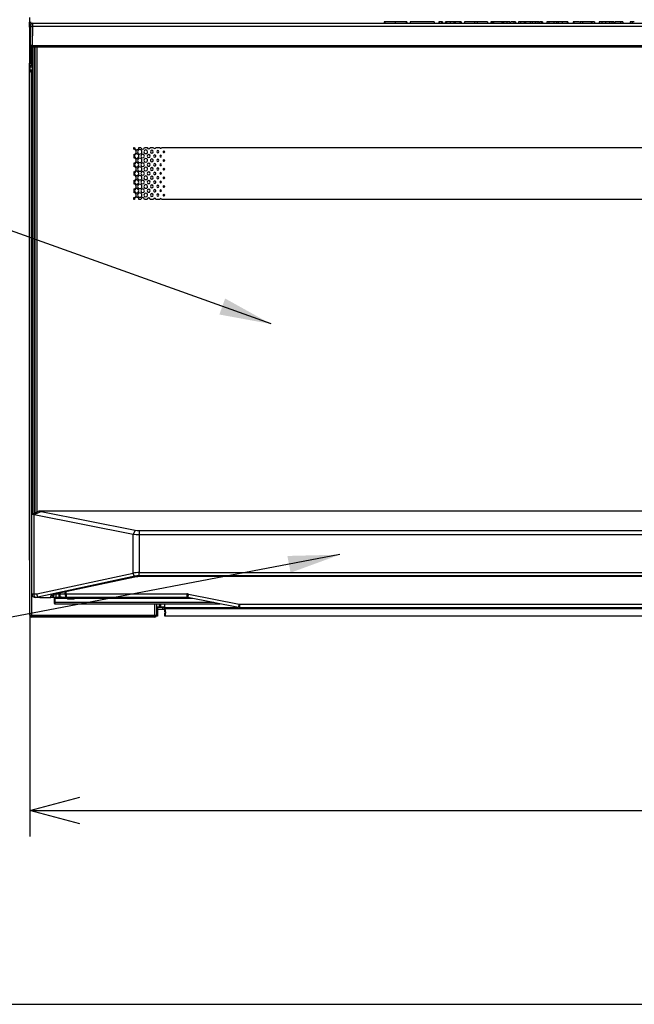
# Model space of a CAD drawing. Extents: x 21 to 584, y 19 to 408.
# Drawn here: x 63 to 99, y 19 to 76 of the extents above; entities that cross this region are included whole.
import ezdxf

# ---------------------------------------------------------------- set-up
doc = ezdxf.new("R2010")
doc.units = 0
doc.layers.get('0').update_dxf_attribs({"linetype": 'CONTINUOUS'})
doc.layers.get('DEFPOINTS').update_dxf_attribs({"linetype": 'CONTINUOUS'})
doc.layers.add('DD0', color=2, linetype='CONTINUOUS')
doc.layers.add('M0', color=3, linetype='CONTINUOUS')
doc.styles.get("Standard").update_dxf_attribs({"font": 'txt', "bigfont": 'BIGFONT'})
doc.dimstyles.new('LEADSTYL', dxfattribs={"dimtxt": 3.2, "dimasz": 3, "dimexe": 0.18, "dimexo": 0.0625, "dimgap": 1, "dimtad": 0, "dimtih": 1, "dimtoh": 1, "dimdec": 4, "dimzin": 0, "dimtxsty": 'STANDARD', "dimblk1": 'OPEN', "dimblk2": 'OPEN', "dimsah": 1, "dimcen": 0.09, "dimazin": 3, "dimtfac": 1, "dimtdec": 4, "dimtofl": 0, "dimtmove": 0, "dimatfit": 3, "dimtolj": 1, "dimtzin": 0})
doc.dimstyles.get("Standard").update_dxf_attribs({"dimtxt": 3.5, "dimasz": 3, "dimexe": 1.5, "dimexo": 0, "dimgap": 1, "dimtad": 3, "dimtih": 1, "dimtoh": 1, "dimtxsty": 'STANDARD', "dimblk1": 'OPEN', "dimblk2": 'OPEN', "dimsah": 1, "dimcen": 0.09, "dimazin": 3, "dimtfac": 1, "dimtdec": 4, "dimtofl": 0, "dimtmove": 0, "dimatfit": 3, "dimtolj": 1, "dimtzin": 0})

# ---------------------------------------------------------------- blocks, each defined once
blk = doc.blocks.new('_OPEN')
at = {"color": 0}
for p, q in [((-0.965926, 0.258819), (0, 0)), ((0, 0), (-1, 0)), ((0, 0), (-0.965926, -0.258819))]:
    blk.add_line(p, q, dxfattribs=at)
blk = doc.blocks.new('*D17')
at = {"layer": 'DD0'}
for p, q in [((182.52533, 42.528122), (182.52533, 28.689634)), ((63.543697, 41.484924), (63.543697, 28.689634)), ((66.543697, 30.189634), (179.52533, 30.189634))]:
    blk.add_line(p, q, dxfattribs=at)
at = {"layer": 'DEFPOINTS'}
for p in [(182.52533, 42.528122), (63.543697, 41.484924), (182.52533, 30.189634)]:
    blk.add_point(p, dxfattribs=at)
at = {"layer": 'DD0', "xscale": 3, "yscale": 3, "rotation": 180}
blk.add_blockref('_OPEN', (63.543697, 30.189634), dxfattribs=at)
at = {"layer": 'DD0', "xscale": 3, "yscale": 3}
blk.add_blockref('_OPEN', (182.52533, 30.189634), dxfattribs=at)
at = {"layer": 'DD0', "width": 0.833333}
blk.add_text('５９５±２', height=3.5, dxfattribs=at).set_placement((114.576182, 31.189634))

msp = doc.modelspace()

# ---------------------------------------------------------------- linework, layer by layer
at = {"layer": 'M0'}
for p, q in [((63.54195, 75.81122), (63.53497, 75.818202)), ((63.53497, 75.531105), (63.53497, 75.818202)), ((63.54195, 73.438857), (63.54195, 76.087335)), ((63.54195, 75.524122), (63.54195, 75.81122)), ((63.568861, 75.784311), (63.54195, 75.81122)), ((84.073017, 75.824085), (84.073017, 75.764084)), ((84.074823, 75.824085), (84.074823, 75.764084)), ((84.105332, 75.824085), (84.074823, 75.824085)), ((84.105332, 75.824085), (84.105332, 75.764084)), ((84.709401, 75.824085), (84.105332, 75.824085)), ((84.709401, 75.824085), (84.709401, 75.764084)), ((85.343976, 75.824085), (84.709401, 75.824085)), ((85.343976, 75.824085), (85.343976, 75.764084)), ((85.380588, 75.824085), (85.343976, 75.824085)), ((85.380588, 75.824085), (85.380588, 75.764084)), ((85.581941, 75.824085), (85.581941, 75.764084)), ((86.967028, 75.824085), (85.581941, 75.824085)), ((86.967028, 75.824085), (86.967028, 75.764084)), ((87.229402, 75.824085), (87.229402, 75.764084)), ((87.253807, 75.824085), (87.229402, 75.824085)), ((87.253807, 75.824085), (87.253807, 75.764084)), ((87.394146, 75.824085), (87.253807, 75.824085)), ((87.430755, 75.824085), (87.393377, 75.824085)), ((87.394146, 75.824085), (87.394146, 75.764084)), ((87.430755, 75.824085), (87.456829, 75.824085)), ((87.430755, 75.824085), (87.430755, 75.764084)), ((87.456829, 75.764084), (87.456829, 75.824085)), ((87.595503, 75.824085), (87.595503, 75.764084)), ((87.607191, 75.824085), (87.595503, 75.824085)), ((87.619908, 75.824085), (87.619908, 75.764084)), ((87.680925, 75.824085), (87.619908, 75.824085)), ((87.680925, 75.824085), (87.680925, 75.764084)), ((87.894485, 75.824085), (87.680925, 75.824085)), ((87.894485, 75.824085), (87.894485, 75.764084)), ((88.108046, 75.824085), (87.894485, 75.824085)), ((88.108046, 75.824085), (88.108046, 75.764084)), ((88.175164, 75.824085), (88.108046, 75.824085)), ((88.175164, 75.824085), (88.175164, 75.764084)), ((88.455842, 75.824085), (88.175164, 75.824085)), ((88.455842, 75.824085), (88.455842, 75.764084)), ((88.52906, 75.824085), (88.455842, 75.824085)), ((88.52906, 75.824085), (88.52906, 75.764084)), ((88.730417, 75.824085), (88.730417, 75.764084)), ((89.30601, 75.824085), (88.730417, 75.824085)), ((89.450417, 75.824085), (89.30601, 75.824085)), ((89.30601, 75.824085), (89.30601, 75.764084)), ((89.450417, 75.824085), (89.450417, 75.764084)), ((90.048383, 75.824085), (89.450417, 75.824085)), ((90.048383, 75.824085), (90.048383, 75.764084)), ((90.25584, 75.824085), (90.25584, 75.764084)), ((90.316857, 75.824085), (90.25584, 75.824085)), ((90.316857, 75.824085), (90.316857, 75.764084)), ((90.408383, 75.824085), (90.316857, 75.824085)), ((90.408383, 75.824085), (90.408383, 75.764084)), ((90.890418, 75.824085), (90.408383, 75.824085)), ((90.890418, 75.824085), (90.890418, 75.764084)), ((90.969739, 75.824085), (90.896518, 75.824085)), ((90.896518, 75.824085), (90.896518, 75.764084)), ((90.969739, 75.824085), (90.969739, 75.764084)), ((90.988044, 75.824085), (90.969739, 75.824085)), ((90.988044, 75.824085), (90.988044, 75.764084)), ((91.171096, 75.824085), (90.988044, 75.824085)), ((91.171096, 75.824085), (91.171096, 75.764084)), ((91.348044, 75.824085), (91.171096, 75.824085)), ((91.348044, 75.824085), (91.348044, 75.764084)), ((91.372452, 75.824085), (91.372452, 75.764084)), ((91.579909, 75.824085), (91.407452, 75.824085)), ((91.579909, 75.824085), (91.579909, 75.764084)), ((91.671435, 75.824085), (91.579909, 75.824085)), ((91.671435, 75.824085), (91.671435, 75.764084)), ((91.842283, 75.824085), (91.842283, 75.764084)), ((91.958214, 75.824085), (91.842283, 75.824085)), ((91.958214, 75.824085), (91.958214, 75.764084)), ((91.98219, 75.824085), (91.958214, 75.824085)), ((92.171774, 75.824085), (91.982622, 75.824085)), ((91.983588, 75.764084), (91.983588, 75.824085)), ((92.068044, 75.824085), (91.997917, 75.824085)), ((92.228297, 75.824085), (92.135162, 75.824085)), ((92.171774, 75.824085), (92.171774, 75.764084)), ((92.263297, 75.824085), (92.263297, 75.764084)), ((92.517761, 75.824085), (92.263297, 75.824085)), ((92.517761, 75.824085), (92.517761, 75.764084)), ((92.647706, 75.824085), (92.517761, 75.824085)), ((92.647706, 75.824085), (92.647706, 75.764084)), ((92.812453, 75.824085), (92.647706, 75.824085)), ((92.812453, 75.824085), (92.812453, 75.764084)), ((92.836858, 75.824085), (92.812453, 75.824085)), ((92.836858, 75.824085), (92.836858, 75.764084)), ((92.971096, 75.824085), (92.836858, 75.824085)), ((92.971096, 75.824085), (92.971096, 75.764084)), ((93.056519, 75.824085), (92.971096, 75.824085)), ((93.056519, 75.824085), (93.056519, 75.764084)), ((93.17245, 75.824085), (93.101058, 75.824085)), ((93.17245, 75.824085), (93.17245, 75.764084)), ((93.233467, 75.824085), (93.17245, 75.824085)), ((93.233467, 75.824085), (93.233467, 75.764084)), ((93.48974, 75.824085), (93.48974, 75.764084)), ((93.599571, 75.824085), (93.48974, 75.824085)), ((93.599571, 75.824085), (93.599571, 75.764084)), ((93.898554, 75.824085), (93.599571, 75.824085)), ((93.898554, 75.824085), (93.898554, 75.764084)), ((94.057197, 75.824085), (93.898554, 75.824085)), ((94.057197, 75.824085), (94.057197, 75.764084)), ((94.140814, 75.824085), (94.057197, 75.824085)), ((94.140814, 75.824085), (94.140814, 75.764084)), ((94.368384, 75.824085), (94.140814, 75.824085)), ((94.368384, 75.824085), (94.368384, 75.764084)), ((94.673468, 75.824085), (94.368384, 75.824085)), ((94.697876, 75.824085), (94.673468, 75.824085)), ((94.673468, 75.824085), (94.673468, 75.764084)), ((94.697876, 75.824085), (94.697876, 75.764084)), ((95.015163, 75.824085), (95.015163, 75.764084)), ((95.051772, 75.824085), (95.015163, 75.824085)), ((95.051772, 75.824085), (95.051772, 75.764084)), ((95.373772, 75.824085), (95.051772, 75.824085)), ((95.411773, 75.824085), (95.411773, 75.764084)), ((95.552112, 75.824085), (95.411773, 75.824085)), ((95.552112, 75.824085), (95.552112, 75.764084)), ((96.052451, 75.824085), (95.552112, 75.824085)), ((96.052451, 75.824085), (96.052451, 75.764084)), ((96.101264, 75.824085), (96.052451, 75.824085)), ((96.101264, 75.824085), (96.101264, 75.764084)), ((96.241603, 75.824085), (96.117763, 75.824085)), ((96.241603, 75.824085), (96.241603, 75.764084)), ((96.528382, 75.824085), (96.528382, 75.764084)), ((96.668721, 75.824085), (96.528382, 75.824085)), ((96.668721, 75.824085), (96.668721, 75.764084)), ((96.888382, 75.824085), (96.668721, 75.824085)), ((96.888382, 75.824085), (96.888382, 75.764084)), ((97.120247, 75.824085), (96.888382, 75.824085)), ((97.120247, 75.824085), (97.120247, 75.764084)), ((97.260586, 75.824085), (97.120247, 75.824085)), ((97.260586, 75.824085), (97.260586, 75.764084)), ((97.364316, 75.824085), (97.260586, 75.824085)), ((97.364316, 75.824085), (97.364316, 75.764084)), ((97.437535, 75.824085), (97.437535, 75.764084)), ((97.754825, 75.824085), (97.437535, 75.824085)), ((97.754825, 75.824085), (97.754825, 75.764084)), ((97.889061, 75.824085), (97.754825, 75.824085)), ((97.889061, 75.824085), (97.889061, 75.764084)), ((98.31618, 75.824085), (98.31618, 75.764084)), ((98.438213, 75.824085), (98.31618, 75.824085)), ((98.438213, 75.824085), (98.438213, 75.764084)), ((98.541943, 75.824085), (98.438213, 75.824085)), ((63.53497, 75.531105), (63.54195, 75.524122)), ((63.568861, 73.719556), (63.568861, 75.784311)), ((63.617707, 75.784311), (63.568861, 75.784311)), ((63.580705, 74.465395), (63.594545, 75.522683)), ((63.594545, 75.522683), (63.596417, 75.665394)), ((63.69508, 75.564102), (63.680698, 74.465395)), ((63.696779, 75.764084), (63.694156, 75.564105)), ((133.840332, 75.564102), (63.69508, 75.564102)), ((63.696403, 75.764084), (63.696779, 75.764084)), ((63.696779, 75.764084), (133.838634, 75.764084)), ((63.617707, 74.386418), (63.617707, 73.407335)), ((63.680698, 74.364085), (63.680698, 74.465395)), ((63.680698, 74.465395), (133.854715, 74.465395)), ((133.854715, 74.364085), (63.680698, 74.364085)), ((63.697703, 74.364085), (63.697703, 47.335327)), ((63.797707, 74.364085), (63.797707, 47.383301)), ((63.797707, 74.264086), (63.847704, 74.264086)), ((63.81991, 74.364085), (63.81991, 74.324084)), ((63.847704, 74.324084), (63.81991, 74.324084)), ((63.847704, 47.407289), (63.847704, 74.364085)), ((63.947708, 74.364085), (63.947708, 47.455263)), ((63.560135, 73.71083), (63.568861, 73.719556)), ((63.560135, 73.223016), (63.560135, 73.71083)), ((63.617707, 73.719556), (63.568861, 73.719556)), ((63.534618, 73.431525), (63.538457, 73.435367)), ((63.534618, 44.67612), (63.534618, 73.431525)), ((63.54195, 73.438857), (63.538457, 73.435367)), ((63.572002, 73.043001), (63.55036, 73.021359)), ((63.55036, 41.491586), (63.55036, 73.021359)), ((63.570578, 73.212576), (63.560135, 73.223016)), ((63.570578, 73.212576), (63.572002, 73.211149)), ((63.572002, 73.043001), (63.572002, 73.211149)), ((63.671989, 73.211149), (63.572002, 73.211149)), ((63.671989, 73.043001), (63.572002, 73.043001)), ((63.617707, 73.407335), (63.697703, 73.407335)), ((63.671989, 72.943017), (63.652057, 72.923089)), ((63.660122, 73.407335), (63.660122, 73.321271)), ((63.661833, 73.321286), (63.670559, 73.31256)), ((63.661833, 73.321286), (63.697703, 73.321286)), ((63.671989, 73.311133), (63.670559, 73.31256)), ((63.671989, 73.311133), (63.671989, 73.211149)), ((63.671989, 73.311133), (63.697703, 73.311133)), ((63.671989, 73.211149), (63.671989, 73.043001)), ((63.697703, 73.211149), (63.671989, 73.211149)), ((63.671989, 73.043001), (63.671989, 72.943017)), ((63.671989, 73.043001), (63.697703, 73.043001)), ((63.697703, 72.943017), (63.671989, 72.943017)), ((63.847704, 73.264084), (63.797707, 73.264084)), ((63.819833, 73.211149), (63.797707, 73.211149)), ((63.797707, 73.043001), (63.81991, 73.043001)), ((63.81991, 72.943017), (63.797707, 72.943017)), ((63.81991, 73.204086), (63.81991, 72.924084)), ((63.847704, 73.204086), (63.81991, 73.204086)), ((63.650347, 72.923104), (63.650347, 41.491586)), ((63.697703, 72.923089), (63.652057, 72.923089)), ((63.81991, 72.923089), (63.797707, 72.923089)), ((63.797707, 72.864086), (63.847704, 72.864086)), ((63.847704, 72.924084), (63.81991, 72.924084)), ((63.847704, 71.864084), (63.797707, 71.864084)), ((63.845963, 71.864084), (63.847704, 71.863348)), ((63.797707, 71.464086), (63.847704, 71.464086)), ((63.847704, 71.464819), (63.845963, 71.464086)), ((69.567354, 68.556417), (69.60702, 68.556417)), ((69.567354, 68.455869), (69.567354, 68.556417)), ((69.860489, 68.556417), (69.975687, 68.556417)), ((70.18869, 68.556417), (70.344366, 68.556417)), ((70.516879, 68.556417), (70.713062, 68.556417)), ((70.845051, 68.556417), (71.081812, 68.556417)), ((71.173174, 68.556417), (126.361537, 68.556417)), ((69.567354, 68.161893), (69.567354, 67.954773)), ((69.567354, 67.6608), (69.567354, 67.45368)), ((69.567354, 67.159704), (69.567354, 66.952584)), ((69.567354, 66.658609), (69.567354, 66.451489)), ((69.567354, 66.157513), (69.567354, 65.950394)), ((69.567354, 65.556416), (69.567354, 65.656418)), ((69.607003, 65.556416), (69.567354, 65.556416)), ((69.975645, 65.556416), (69.860501, 65.556416)), ((70.344288, 65.556416), (70.188732, 65.556416)), ((70.712931, 65.556416), (70.516957, 65.556416)), ((71.081574, 65.556416), (70.845182, 65.556416)), ((126.361298, 65.556416), (71.173413, 65.556416)), ((63.667704, 42.724085), (63.667704, 47.320935)), ((63.669778, 47.32193), (64.091159, 47.524085)), ((63.778622, 47.298614), (63.778622, 42.724085)), ((64.211817, 47.500074), (63.788361, 47.296924)), ((69.529373, 46.154434), (63.788361, 47.296924)), ((64.091159, 47.524085), (64.110089, 47.524085)), ((64.110089, 47.524085), (64.174176, 47.50978)), ((64.110089, 47.524085), (133.425319, 47.524085)), ((133.361234, 47.50978), (64.174176, 47.50978)), ((64.211817, 47.500074), (69.655247, 46.416804)), ((69.655247, 46.416804), (69.529373, 46.154434)), ((69.655247, 46.416804), (69.767345, 46.400627)), ((69.767345, 46.400627), (69.88572, 46.395138)), ((69.88572, 46.395138), (127.649692, 46.395138)), ((69.88572, 46.395138), (69.88572, 46.132768)), ((69.702692, 46.138257), (69.529373, 46.154434)), ((69.529373, 43.928171), (69.529373, 46.154434)), ((69.88572, 46.132768), (69.702692, 46.138257)), ((127.649692, 46.132768), (69.88572, 46.132768)), ((69.88572, 46.132768), (69.88572, 43.955388)), ((63.543696, 44.67612), (63.534618, 44.67612)), ((63.543696, 41.484923), (63.543696, 44.67612)), ((63.944269, 42.724085), (69.529373, 43.928171)), ((69.88572, 43.955388), (127.649692, 43.955388)), ((69.88572, 43.771877), (69.88572, 43.955388)), ((69.618459, 43.74466), (64.017643, 42.537186)), ((64.939184, 42.73338), (69.580657, 43.727729)), ((64.98108, 42.721329), (69.622553, 43.715677)), ((69.580657, 43.727729), (69.60323, 43.716342)), ((69.60323, 43.716342), (69.622494, 43.715665)), ((69.622553, 43.715677), (69.696255, 43.729239)), ((69.696255, 43.729239), (69.801344, 43.738893)), ((69.801344, 43.738893), (69.883717, 43.746462)), ((69.883717, 43.746462), (69.937081, 43.747322)), ((127.649692, 43.771877), (69.88572, 43.771877)), ((69.937081, 43.763811), (127.59833, 43.763811)), ((69.937081, 43.763811), (69.937081, 43.747322)), ((69.937081, 43.747322), (127.59833, 43.747322)), ((65.070529, 42.740491), (65.070278, 42.721467)), ((65.240223, 42.721467), (65.240027, 42.776803)), ((65.289987, 42.787505), (65.290214, 42.721467)), ((65.590222, 42.721467), (65.589763, 42.851727)), ((65.639723, 42.86243), (65.640218, 42.721467)), ((63.667704, 42.724085), (63.778622, 42.724085)), ((63.778622, 42.724085), (63.780333, 42.685067)), ((63.778622, 42.724085), (63.944269, 42.724085)), ((63.780333, 42.685067), (63.785399, 42.647548)), ((63.785399, 42.647548), (63.79363, 42.612971)), ((63.79363, 42.612971), (63.804711, 42.582663)), ((63.804711, 42.582663), (63.818211, 42.557791)), ((63.818211, 42.557791), (63.833613, 42.539309)), ((63.833613, 42.539309), (63.850326, 42.527928)), ((63.850326, 42.527928), (63.833613, 42.539309)), ((63.850326, 42.527928), (63.867707, 42.524085)), ((63.867707, 42.524085), (63.850326, 42.527928)), ((64.116711, 42.524085), (63.867707, 42.524085)), ((64.116711, 42.524085), (64.770092, 42.524085)), ((64.770092, 42.524085), (64.771313, 42.617407)), ((64.770092, 42.524085), (64.770306, 42.524085)), ((65.070278, 42.524085), (64.770306, 42.524085)), ((64.930762, 42.70452), (64.93885, 42.70855)), ((64.931274, 42.704949), (64.930762, 42.70452)), ((64.93885, 42.70855), (64.960618, 42.716209)), ((64.939184, 42.73338), (64.961756, 42.721994)), ((64.960618, 42.716209), (64.98108, 42.721329)), ((64.961756, 42.721994), (64.98108, 42.721329)), ((64.967705, 42.494085), (64.967705, 42.524085)), ((64.967705, 42.494085), (64.997704, 42.464085)), ((64.967705, 42.229872), (64.967705, 42.494085)), ((64.967705, 42.174085), (64.967705, 42.229872)), ((64.967705, 42.229872), (64.968283, 42.227647)), ((64.968283, 42.227647), (64.969988, 42.225508)), ((64.969988, 42.225508), (64.972759, 42.223536)), ((64.972759, 42.223536), (64.976491, 42.221808)), ((64.976491, 42.221808), (64.981038, 42.22039)), ((64.981038, 42.22039), (64.986224, 42.219336)), ((64.986224, 42.219336), (64.991851, 42.218687)), ((64.991851, 42.218687), (64.997704, 42.218468)), ((64.997704, 42.513265), (64.997704, 42.464085)), ((65.717704, 42.464085), (64.997704, 42.464085)), ((64.997704, 42.464085), (64.997704, 42.218468)), ((74.195788, 42.218468), (64.997704, 42.218468)), ((64.997704, 42.218468), (64.997704, 42.144085)), ((65.067704, 42.517083), (65.067704, 42.524085)), ((72.702713, 42.517083), (65.067704, 42.517083)), ((65.070278, 42.524085), (65.070278, 42.721467)), ((65.070278, 42.721467), (65.240223, 42.721467)), ((65.240223, 42.524085), (65.070278, 42.524085)), ((65.240223, 42.524085), (65.240223, 42.721467)), ((65.390206, 42.524085), (65.240223, 42.524085)), ((65.290214, 42.721467), (65.590222, 42.721467)), ((65.292359, 42.682822), (65.290214, 42.721467)), ((65.298201, 42.645738), (65.292359, 42.682822)), ((65.307517, 42.611614), (65.298201, 42.645738)), ((65.319962, 42.581741), (65.307517, 42.611614)), ((65.33506, 42.557247), (65.319962, 42.581741)), ((65.352244, 42.539059), (65.33506, 42.557247)), ((65.370859, 42.527864), (65.352244, 42.539059)), ((65.390206, 42.524085), (65.370859, 42.527864)), ((65.66701, 42.524085), (65.390206, 42.524085)), ((65.640218, 42.721467), (72.638, 42.721467)), ((72.638, 42.524085), (65.66701, 42.524085)), ((65.717704, 42.464085), (65.717704, 42.454085)), ((65.717704, 42.454085), (66.117705, 42.454085)), ((66.087706, 42.424085), (65.747703, 42.424085)), ((66.117705, 42.454085), (66.117705, 42.464085)), ((72.967703, 42.464085), (66.117705, 42.464085)), ((72.638, 42.721467), (72.638, 42.524085)), ((75.638575, 41.92991), (72.696836, 42.518259)), ((72.736056, 42.711757), (75.677801, 42.123409)), ((64.997704, 42.144085), (74.567706, 42.144085)), ((70.785053, 41.491586), (70.785053, 42.144085)), ((70.885033, 42.144085), (70.885033, 41.491586)), ((70.891697, 42.144085), (70.891697, 41.484923)), ((70.891697, 41.639206), (70.937706, 41.639206)), ((70.937706, 41.959206), (70.937706, 41.639206)), ((71.057708, 41.959206), (70.937706, 41.959206)), ((71.257706, 41.939206), (70.937706, 41.939206)), ((71.257706, 41.819206), (70.937706, 41.819206)), ((70.937706, 41.639206), (70.937706, 41.439206)), ((71.057708, 41.959206), (71.057708, 42.144085)), ((71.137703, 41.959206), (71.057708, 41.959206)), ((71.137703, 41.959206), (71.137703, 42.144085)), ((71.337707, 41.959206), (71.137703, 41.959206)), ((71.257706, 41.819206), (71.257706, 41.939206)), ((71.257706, 41.939206), (71.357704, 41.939206)), ((71.357704, 41.819206), (71.257706, 41.819206)), ((71.337707, 42.144085), (71.337707, 41.959206)), ((71.337707, 41.959206), (71.357704, 41.959206)), ((71.357704, 41.959206), (71.357704, 41.939206)), ((71.357704, 41.859206), (71.357704, 41.939206)), ((71.357704, 41.939206), (75.592096, 41.939206)), ((134.077706, 41.859206), (71.357704, 41.859206)), ((71.357704, 41.739206), (71.357704, 41.859206)), ((75.697411, 42.121467), (121.838, 42.121467)), ((75.697411, 42.121467), (75.697411, 41.924085)), ((121.838, 41.924085), (75.697411, 41.924085)), ((63.545091, 41.486319), (63.543696, 41.484923)), ((63.545091, 41.486319), (63.55036, 41.491586)), ((63.650347, 41.491586), (63.55036, 41.491586)), ((63.643683, 41.384938), (63.645078, 41.386334)), ((70.791716, 41.384938), (63.643683, 41.384938)), ((63.650347, 41.391601), (63.645078, 41.386334)), ((63.650347, 41.491586), (63.650347, 41.391601)), ((63.650347, 41.491586), (70.785053, 41.491586)), ((70.785053, 41.391601), (63.650347, 41.391601)), ((70.785053, 41.491586), (70.885033, 41.491586)), ((70.785053, 41.491586), (70.785053, 41.391601)), ((70.790316, 41.386334), (70.785053, 41.391601)), ((70.790316, 41.386334), (70.791716, 41.384938)), ((70.937706, 41.439206), (70.880641, 41.439206)), ((70.885033, 41.491586), (70.890302, 41.486319)), ((70.891697, 41.484923), (70.890302, 41.486319)), ((71.357704, 41.439206), (71.357704, 41.559206)), ((134.077706, 41.439206), (71.357704, 41.439206)), ((21.286986, 18.97175), (567.286986, 18.97175))]:
    msp.add_line(p, q, dxfattribs=at)
for centre, radius, start, end in [((63.696405, 75.664085), 0.1, 90, 179.25), ((63.680696, 74.464085), 0.1, 179.25, 270), ((63.630701, 72.54982), 1.916227, 88.504923, 91.495077), ((63.730891, 74.30961), 0.090189, 329.683958, 369.23486), ((63.668885, 73.719596), 0.100024, 180.023144, 239.225708), ((63.672029, 73.211106), 0.100027, 90.022821, 179.975471), ((63.672029, 73.043044), 0.100027, 180.024529, 269.977179), ((63.730891, 73.218559), 0.090189, 350.76514, 390.316042), ((63.730891, 72.90961), 0.090189, 329.683958, 369.23486), ((69.567298, 68.30896), 0.14691, 359.969474, 449.978226), ((69.733755, 68.5598), 0.12678, 181.529144, 358.470856), ((69.91565, 68.309251), 0.126776, 0, 180.002279), ((70.082189, 68.560166), 0.106568, 182.016068, 357.983932), ((70.264084, 68.309616), 0.106567, 0.001013, 179.998987), ((70.430623, 68.560532), 0.086355, 182.731779, 357.268221), ((70.612521, 68.309984), 0.086355, 0.000332, 179.999668), ((70.779056, 68.560902), 0.066146, 183.887822, 356.112178), ((71.127493, 68.561272), 0.045938, 186.067578, 353.932422), ((69.567295, 68.308806), 0.146913, 270.022848, 360.029452), ((69.567303, 67.807869), 0.146905, 359.967464, 449.980236), ((69.733755, 68.058702), 0.126776, 0.000207, 179.999793), ((69.733755, 68.0587), 0.126776, 179.99886, 360.00114), ((69.91565, 68.309248), 0.126776, 180.000207, 359.999793), ((69.91565, 67.808156), 0.126776, 0, 180.001382), ((70.082189, 68.059067), 0.106567, 0.001547, 179.998453), ((70.082189, 68.05907), 0.106567, 180.000479, 359.999521), ((70.264084, 68.309616), 0.106567, 179.999411, 360.000589), ((70.264084, 67.808522), 0.106567, 0, 180.001178), ((70.430626, 68.059436), 0.086355, 0.000332, 179.999668), ((70.430626, 68.059437), 0.086355, 180.000332, 359.999668), ((70.612521, 68.309985), 0.086355, 180.000332, 359.999668), ((70.612521, 67.808889), 0.086355, 0, 180.001972), ((70.779056, 68.059805), 0.066143, 0, 180.004971), ((70.779056, 68.059803), 0.066143, 180.000096, 359.999904), ((70.960955, 68.310348), 0.066146, 0.00253, 179.99747), ((70.960955, 68.310355), 0.066146, 180.00339, 359.99661), ((70.960955, 67.809252), 0.066146, 0.005112, 179.994888), ((71.12749, 68.06017), 0.045934, 0.003156, 179.996844), ((71.12749, 68.060173), 0.045934, 180.000678, 359.999322), ((71.309389, 68.310721), 0.045931, 0, 180.000697), ((71.309389, 68.310717), 0.045931, 179.995934, 360.004066), ((71.309389, 67.809625), 0.045931, 0, 180.003175), ((69.567299, 67.807708), 0.146908, 270.021193, 360.029945), ((69.567296, 67.306769), 0.146911, 359.969975, 449.977726), ((69.567298, 67.306614), 0.14691, 270.021801, 360.030499), ((69.733755, 67.557608), 0.126776, 0, 180.001382), ((69.733755, 67.557605), 0.126776, 179.999309, 360.000691), ((69.91565, 67.808152), 0.126776, 179.99886, 360.00114), ((69.91565, 67.30706), 0.126776, 0, 180.001382), ((69.91565, 67.307057), 0.126776, 179.999309, 360.000691), ((70.082189, 67.557972), 0.106567, 0.000479, 179.999521), ((70.082189, 67.557977), 0.106567, 180.002082, 359.997918), ((70.264084, 67.808522), 0.106567, 180.000479, 359.999521), ((70.264084, 67.307426), 0.106567, 0, 180.001178), ((70.264084, 67.307427), 0.106567, 180.001013, 359.998987), ((70.430626, 67.558342), 0.086355, 0.000332, 179.999668), ((70.430626, 67.55834), 0.086355, 179.998355, 360.001645), ((70.612521, 67.808888), 0.086355, 180.000332, 359.999668), ((70.612521, 67.307794), 0.086355, 0.000332, 179.999668), ((70.612521, 67.307795), 0.086355, 180.000332, 359.999668), ((70.779056, 67.558711), 0.066143, 0, 180.00325), ((70.779056, 67.558706), 0.066143, 179.997514, 360.002486), ((70.960955, 67.80926), 0.066146, 180.00253, 359.99747), ((70.960955, 67.308157), 0.066146, 0.00339, 179.99661), ((70.960955, 67.308165), 0.066146, 180.00339, 359.99661), ((71.12749, 67.559075), 0.045934, 0.000678, 179.999322), ((71.12749, 67.559078), 0.045934, 180.003156, 359.996844), ((71.309389, 67.809621), 0.045931, 179.995934, 360.004066), ((71.309389, 67.308531), 0.045931, 0, 180.008132), ((71.309389, 67.308527), 0.045931, 179.999652, 360.000348), ((69.567297, 66.80552), 0.14691, 270.022021, 360.029698), ((69.567298, 66.805674), 0.14691, 359.969474, 449.978226), ((69.733755, 67.056513), 0.126776, 0, 180.002279), ((69.733755, 67.056511), 0.126776, 180.000207, 359.999793), ((69.733755, 66.555418), 0.126776, 0, 180.001831), ((69.91565, 66.805965), 0.126776, 0, 180.000933), ((69.91565, 66.805962), 0.126776, 179.999085, 360.000915), ((70.082189, 67.056876), 0.106567, 0.002082, 179.997918), ((70.082189, 67.056881), 0.106567, 180.000479, 359.999521), ((70.264084, 66.806331), 0.106567, 0.000479, 179.999521), ((70.264084, 66.806332), 0.106567, 179.999945, 360.000055), ((70.430626, 67.057246), 0.086355, 0.000332, 179.999668), ((70.430626, 67.057247), 0.086355, 180.000332, 359.999668), ((70.612521, 66.806698), 0.086355, 0.000332, 179.999668), ((70.612521, 66.806699), 0.086355, 180.000332, 359.999668), ((70.779056, 67.057616), 0.066143, 0, 180.004971), ((70.779056, 67.057611), 0.066143, 179.998375, 360.001625), ((70.960955, 66.807062), 0.066146, 0.003821, 179.996179), ((70.960955, 66.80707), 0.066146, 180.00296, 359.99704), ((71.12749, 67.057979), 0.045934, 0.004395, 179.995605), ((71.12749, 67.057983), 0.045934, 180.000678, 359.999322), ((71.309389, 66.807436), 0.045931, 0, 180.003175), ((71.309389, 66.807432), 0.045931, 179.997173, 360.002827), ((69.567294, 66.304426), 0.146913, 270.023083, 360.029217), ((69.5673, 66.304581), 0.146908, 359.968719, 449.978981), ((69.733755, 66.555415), 0.126776, 179.999758, 360.000242), ((69.733755, 66.054323), 0.126776, 0, 180.001831), ((69.91565, 66.304871), 0.126776, 0, 180.001831), ((69.91565, 66.304867), 0.126776, 179.999085, 360.000915), ((70.082189, 66.555781), 0.106567, 0.00128, 179.99872), ((70.082189, 66.555786), 0.106567, 180.00128, 359.99872), ((70.082189, 66.054687), 0.106567, 0.00128, 179.99872), ((70.264084, 66.305237), 0.106567, 0.000212, 179.999788), ((70.264084, 66.305236), 0.106567, 179.999411, 360.000589), ((70.430626, 66.556151), 0.086355, 0.000332, 179.999668), ((70.430626, 66.556151), 0.086355, 179.999673, 360.000327), ((70.430626, 66.055056), 0.086355, 0.000332, 179.999668), ((70.612521, 66.305603), 0.086355, 0.000332, 179.999668), ((70.612521, 66.305604), 0.086355, 180.000332, 359.999668), ((70.779056, 66.556521), 0.066143, 0, 180.004111), ((70.779056, 66.556517), 0.066143, 179.998805, 360.001195), ((70.779056, 66.055426), 0.066143, 0, 180.004111), ((70.960955, 66.305967), 0.066146, 0.003821, 179.996179), ((70.960955, 66.305975), 0.066146, 180.00296, 359.99704), ((71.12749, 66.556885), 0.045934, 0.001917, 179.998083), ((71.12749, 66.556888), 0.045934, 180.001917, 359.998083), ((71.12749, 66.05579), 0.045934, 0.002537, 179.997463), ((71.309389, 66.306341), 0.045931, 0, 180.005653), ((71.309389, 66.306336), 0.045931, 179.997793, 360.002207), ((69.567296, 65.803329), 0.146911, 270.022325, 360.029975), ((69.567298, 65.803485), 0.146909, 359.969359, 449.978341), ((69.733755, 66.05432), 0.126776, 179.999758, 360.000242), ((69.733752, 65.553772), 0.126777, 1.195134, 178.804866), ((69.91565, 65.803775), 0.126776, 0, 180.000484), ((69.91565, 65.803772), 0.126776, 179.999085, 360.000915), ((70.082189, 66.054691), 0.106567, 180.00128, 359.99872), ((70.082189, 65.554138), 0.106568, 1.225093, 178.774907), ((70.264084, 65.804141), 0.106567, 0, 180.00011), ((70.264084, 65.804141), 0.106567, 180.000212, 359.999788), ((70.430626, 66.055056), 0.086355, 179.999344, 360.000656), ((70.430623, 65.554506), 0.086355, 1.267587, 178.732413), ((70.612521, 65.804508), 0.086355, 0.000332, 179.999668), ((70.612521, 65.804509), 0.086355, 180.000332, 359.999668), ((70.779056, 66.055421), 0.066143, 179.997945, 360.002055), ((70.779056, 65.554876), 0.066143, 1.334383, 178.665617), ((70.960955, 65.804872), 0.066146, 0.004251, 179.995749), ((70.960955, 65.80488), 0.066146, 180.00296, 359.99704), ((71.12749, 66.055793), 0.045934, 180.001917, 359.998083), ((71.127493, 65.555242), 0.045934, 1.465558, 178.534442), ((71.309389, 65.805246), 0.045931, 0, 180.005653), ((71.309389, 65.805242), 0.045931, 179.997793, 360.002207), ((63.249022, 48.196711), 0.97071, 295.551033, 295.686813), ((63.478222, 46.161951), 1.175689, 75.196211, 80.622953), ((69.831286, 43.961355), 0.303731, 186.272451, 225.515909), ((63.867706, 42.724085), 0.2, 180, 270), ((63.867706, 42.724085), 0.2, 180, 270), ((64.770307, 42.724085), 0.2, 270, 359.25), ((64.77524, 42.819855), 0.202486, 268.88883, 326.167799), ((64.997706, 42.174085), 0.03, 180, 270), ((64.997691, 42.543261), 0.029996, 219.738774, 270.024542), ((65.61522, 49.464612), 6.743192, 269.787594, 270.212406), ((65.747706, 42.454085), 0.03, 180, 270), ((66.087706, 42.454085), 0.03, 270, 360), ((72.638, 42.221467), 0.5, 78.690068, 90), ((72.638, 42.224085), 0.3, 78.690068, 90), ((53.903803, 46.428114), 19.195444, 348.247373, 348.836686), ((71.056427, 41.649206), 0.367244, 325.122253, 394.877747), ((71.159634, 41.649206), 0.217559, 335.563713, 384.436287), ((56.927271, 45.823777), 19.112172, 348.244394, 348.836278), ((75.697411, 42.224085), 0.3, 258.690068, 270), ((75.697411, 42.221467), 0.1, 258.690068, 270), ((63.650377, 41.491619), 0.100017, 180.018562, 269.982612), ((70.78502, 41.491615), 0.100014, 270.01886, 359.983381)]:
    msp.add_arc(centre, radius, start, end, dxfattribs=at)
for centre, major_axis, ratio, start_param, end_param in [((63.694537, 75.521375), (0.099991, -0.001309), 0.427242, 1.580172567, 3.141592654), ((63.696388, 75.662784), (0.092895, 0.037768), 0.981419, 4.310442162, 4.319647064), ((63.660119, 73.71083), (0.092716, -0.038404), 0.975619, 3.543094528, 4.658430443), ((63.634635, 73.431556), (-0.070732, -0.070732), 0.999695, 5.112677141, 5.497939437), ((63.638475, 73.435396), (-0.070732, -0.070732), 0.999695, 5.232949694, 5.497939437), ((63.650344, 73.021358), (0.092716, -0.038404), 0.975619, 3.543094528, 5.096437562), ((63.660119, 73.223018), (0.092716, 0.038404), 0.975619, 1.186747745, 2.740090779), ((63.670592, 73.212545), (-0.070732, 0.070732), 0.999695, 5.497939437, 0.78524587), ((63.661865, 73.221272), (0.070732, -0.070732), 0.999695, 2.356346783, 2.373495489), ((63.65209, 73.023104), (-0.070732, -0.070732), 0.999695, 0.768097164, 0.78524587), ((63.476435, 47.007349), (0.388512, 0.243365), 0.424296, 0.422825312, 0.460383126), ((64.632883, 47.562148), (0.491514, 0.027789), 0.152627, 3.500497214, 3.67503365), ((69.885719, 43.695388), (0.8, 0), 0.325, 1.570796327, 2.032451907), ((69.936052, 43.41907), (0.800004, 0.000544), 0.430923, 1.569217702, 2.030833013), ((69.885719, 43.511877), (0.6, 0), 0.433333, 1.570796327, 2.032451907), ((64.033354, 42.724085), (-0.02129, 0.199779), 0.441404, 1.52379055, 2.730619602), ((65.044401, 42.724085), (1.030532, 0.181261), 0.082021, 3.213965784, 3.577933059), ((65.071338, 42.617393), (0.30003, 0.000883), 0.431777, 2.025634641, 3.134669257), ((65.070332, 42.724085), (0.100043, 0.002621), 0.026137, 3.14056551, 4.7111905), ((65.067706, 42.513265), (0.07, 0), 0.054545, 1.570796327, 3.141592654), ((65.240207, 42.724085), (0.100003, -0.000702), 0.026176, 4.712710533, 5.236263397), ((65.667009, 42.724085), (0, 0.2), 0.383975, 1.583886296, 3.141592654), ((65.667009, 42.724085), (0, 0.2), 0.133975, 1.583886296, 3.141592654), ((65.917706, 42.464085), (0.2, 0), 0.054545, 0, 3.141592654), ((63.643711, 41.484953), (-0.070732, -0.070732), 0.999695, 5.497939437, 0.78524587), ((63.645108, 41.48635), (-0.070732, -0.070732), 0.999695, 5.497939437, 0.78524587), ((70.790288, 41.48635), (0.070732, -0.070732), 0.999695, 5.497939437, 0.78524587), ((70.791685, 41.484953), (0.070732, -0.070732), 0.999695, 5.497939437, 0.78524587)]:
    msp.add_ellipse(centre, major_axis=major_axis, ratio=ratio, start_param=start_param, end_param=end_param, dxfattribs=at)

# ---------------------------------------------------------------- dimensions: what is measured, and where the dimension line sits
at = {"layer": 'DD0', "color": 2}
dim = msp.add_linear_dim(base=(182.52533, 30.189634), p1=(63.543697, 41.484924), p2=(182.52533, 42.528122), text='５９５±２', dimstyle='STANDARD', override={"dimtxt": 3.5, "dimexe": 1.5, "dimexo": 1.92494e-06, "dimtih": 1, "dimtoh": 1}, dxfattribs=at)
dim.commit()
dim.dimension.update_dxf_attribs({"geometry": '*D17', "text_midpoint": (123.034515, 32.939634), "dimtype": 160})

# ---------------------------------------------------------------- leaders
at = {"layer": 'DD0'}
for points in [[(77.514755, 58.34444), (47.114468, 69.239349)], [(81.503235, 44.994781), (47.361, 38.514889)]]:
    msp.add_leader(points, dimstyle='LEADSTYL', dxfattribs=at)

doc.saveas('drawing.dxf')
